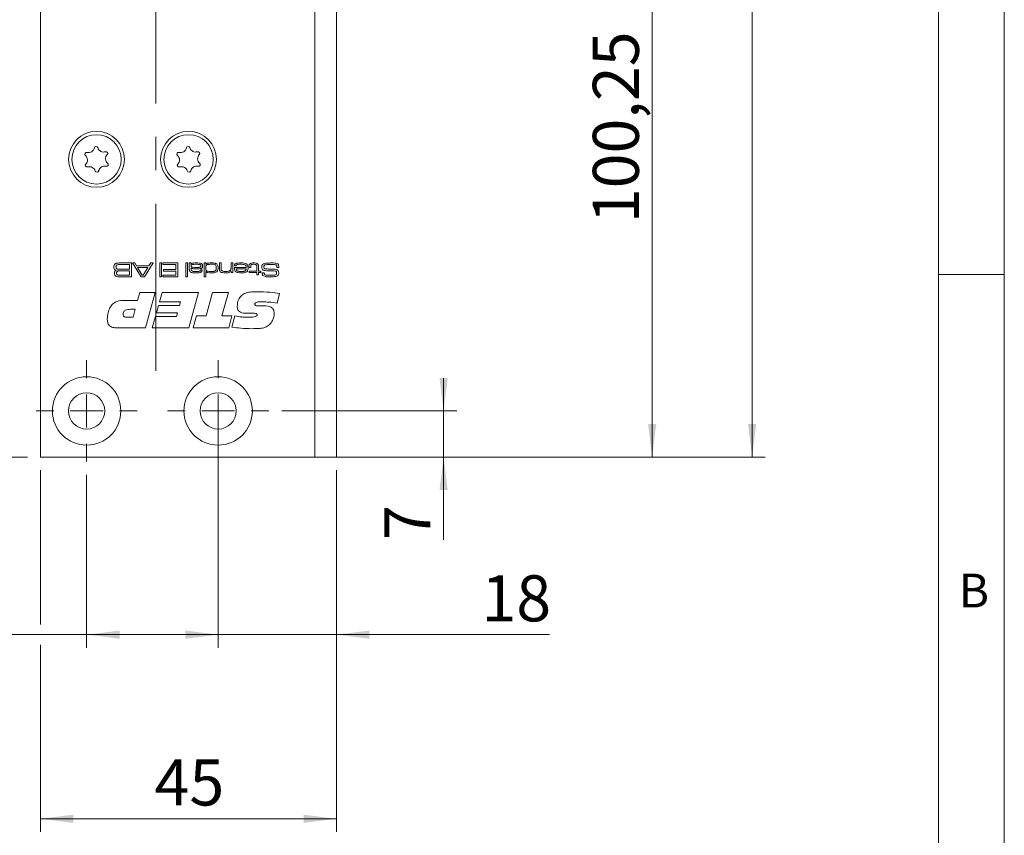
# Model space of a CAD drawing. Units: millimetres. Extents: x 0 to 210, y 0 to 297.
# Drawn here: x 135 to 210, y 62 to 124 of the extents above; entities that cross this region are included whole.
import ezdxf

# ---------------------------------------------------------------- set-up
doc = ezdxf.new("R2010")
doc.units = ezdxf.units.MM
doc.linetypes.add('CENTERX2', pattern=[20.32, 12.7, -2.54, 2.54, -2.54])
doc.styles.add('SLDTEXTSTYLE0', font='TXT', dxfattribs={"width": 0.75})
doc.dimstyles.new('SLDDIMSTYLE0', dxfattribs={"dimtxt": 3.5, "dimasz": 2.5, "dimexe": 0, "dimexo": 0.0625, "dimgap": 0.875, "dimtad": 1, "dimlfac": 2, "dimrnd": 1e-09, "dimzin": 12, "dimdsep": 46, "dimtxsty": 'SLDTEXTSTYLE0', "dimsah": 1, "dimcen": 0.09, "dimadec": 0, "dimazin": 3, "dimtfac": 1, "dimtmove": 0, "dimatfit": 0, "dimfxl": 0, "dimfrac": 2, "dimtolj": 1, "dimtzin": 12, "dimarcsym": 0})
doc.dimstyles.new('SLDDIMSTYLE1', dxfattribs={"dimtxt": 3.5, "dimasz": 2.5, "dimexe": 0, "dimexo": 0.0625, "dimgap": 0.875, "dimtad": 1, "dimlfac": 2, "dimrnd": 1e-09, "dimzin": 12, "dimdsep": 46, "dimtxsty": 'SLDTEXTSTYLE0', "dimsah": 1, "dimcen": 0.09, "dimadec": 0, "dimazin": 3, "dimtfac": 1, "dimtofl": 0, "dimtmove": 0, "dimatfit": 3, "dimfxl": 0, "dimfrac": 2, "dimtolj": 1, "dimtzin": 12, "dimarcsym": 0})

# ---------------------------------------------------------------- blocks, each defined once
blk = doc.blocks.new('_D_1')
at = {"color": 7, "linetype": 'Continuous', "lineweight": 0}
for p, q in [((136.724, 90.131), (136.724, 78.39)), ((159.224, 90.131), (159.224, 62.631)), ((136.724, 76.866), (136.724, 62.631)), ((136.724, 63.631), (159.224, 63.631))]:
    blk.add_line(p, q, dxfattribs=at)
for points in [[(136.724, 63.631), (139.224, 63.321), (139.224, 63.941)], [(159.224, 63.631), (156.724, 63.941), (156.724, 63.321)]]:
    blk.add_solid(points, dxfattribs=at)
at = {"color": 7, "linetype": 'Continuous', "lineweight": 0, "insert": (145.388, 68.143), "char_height": 3.5, "attachment_point": 1, "style": 'SLDTEXTSTYLE0'}
blk.add_mtext('45', dxfattribs=at)
blk = doc.blocks.new('_D_2')
at = {"color": 7, "linetype": 'Continuous', "lineweight": 0}
for p, q in [((158.574, 213.631), (191.827, 213.631)), ((190.827, 91.131), (190.827, 213.631)), ((158.574, 91.131), (191.827, 91.131))]:
    blk.add_line(p, q, dxfattribs=at)
for points in [[(190.827, 213.631), (190.517, 211.131), (191.137, 211.131)], [(190.827, 91.131), (191.137, 93.631), (190.517, 93.631)]]:
    blk.add_solid(points, dxfattribs=at)
at = {"color": 7, "linetype": 'Continuous', "lineweight": 0, "insert": (186.315, 148.874), "char_height": 3.5, "attachment_point": 1, "rotation": 90, "style": 'SLDTEXTSTYLE0'}
blk.add_mtext('245', dxfattribs=at)
blk = doc.blocks.new('_D_3')
at = {"color": 7, "linetype": 'Continuous', "lineweight": 0}
for p, q in [((150.224, 93.631), (150.224, 76.628)), ((159.224, 90.131), (159.224, 76.628)), ((150.224, 77.628), (147.724, 77.628)), ((159.224, 77.628), (150.224, 77.628)), ((159.224, 77.628), (175.413, 77.628))]:
    blk.add_line(p, q, dxfattribs=at)
for points in [[(150.224, 77.628), (147.724, 77.938), (147.724, 77.318)], [(159.224, 77.628), (161.724, 77.318), (161.724, 77.938)]]:
    blk.add_solid(points, dxfattribs=at)
at = {"color": 7, "linetype": 'Continuous', "lineweight": 0, "insert": (170.241, 82.14), "char_height": 3.5, "attachment_point": 1, "style": 'SLDTEXTSTYLE0'}
blk.add_mtext('18', dxfattribs=at)
blk = doc.blocks.new('_D_4')
at = {"color": 7, "linetype": 'Continuous', "lineweight": 0}
for p, q in [((160.224, 141.256), (184.224, 141.256)), ((183.224, 91.131), (183.224, 141.256)), ((158.574, 91.131), (184.224, 91.131))]:
    blk.add_line(p, q, dxfattribs=at)
for points in [[(183.224, 141.256), (182.914, 138.756), (183.534, 138.756)], [(183.224, 91.131), (183.534, 93.631), (182.914, 93.631)]]:
    blk.add_solid(points, dxfattribs=at)
at = {"color": 7, "linetype": 'Continuous', "lineweight": 0, "insert": (178.712, 108.901), "char_height": 3.5, "attachment_point": 1, "rotation": 90, "style": 'SLDTEXTSTYLE0'}
blk.add_mtext('100,25', dxfattribs=at)
blk = doc.blocks.new('_D_7')
at = {"color": 7, "linetype": 'Continuous', "lineweight": 0}
for p, q in [((139.974, 127.256), (125.224, 127.256)), ((126.224, 91.131), (126.224, 127.256)), ((135.724, 91.131), (125.224, 91.131))]:
    blk.add_line(p, q, dxfattribs=at)
for points in [[(126.224, 127.256), (125.914, 124.756), (126.534, 124.756)], [(126.224, 91.131), (126.534, 93.631), (125.914, 93.631)]]:
    blk.add_solid(points, dxfattribs=at)
at = {"color": 7, "linetype": 'Continuous', "lineweight": 0, "insert": (121.712, 103.377), "char_height": 3.5, "attachment_point": 1, "rotation": 90, "style": 'SLDTEXTSTYLE0'}
blk.add_mtext('72,25', dxfattribs=at)
blk = doc.blocks.new('_D_11')
at = {"color": 7, "linetype": 'Continuous', "lineweight": 0}
for p, q in [((167.366, 94.631), (167.366, 97.131)), ((155.074, 94.631), (168.366, 94.631)), ((167.366, 91.131), (167.366, 94.631)), ((158.574, 91.131), (168.366, 91.131)), ((167.366, 91.131), (167.366, 84.826))]:
    blk.add_line(p, q, dxfattribs=at)
for points in [[(167.366, 94.631), (167.676, 97.131), (167.056, 97.131)], [(167.366, 91.131), (167.056, 88.631), (167.676, 88.631)]]:
    blk.add_solid(points, dxfattribs=at)
at = {"color": 7, "linetype": 'Continuous', "lineweight": 0, "insert": (162.855, 84.826), "char_height": 3.5, "attachment_point": 1, "rotation": 90, "style": 'SLDTEXTSTYLE0'}
blk.add_mtext('7', dxfattribs=at)
blk = doc.blocks.new('_D_12')
at = {"color": 7, "linetype": 'Continuous', "lineweight": 0}
for p, q in [((140.224, 89.781), (140.224, 76.628)), ((150.224, 89.781), (150.224, 76.628)), ((140.224, 77.628), (126.987, 77.628)), ((150.224, 77.628), (140.224, 77.628))]:
    blk.add_line(p, q, dxfattribs=at)
for points in [[(140.224, 77.628), (142.724, 77.318), (142.724, 77.938)], [(150.224, 77.628), (147.724, 77.938), (147.724, 77.318)]]:
    blk.add_solid(points, dxfattribs=at)
at = {"color": 7, "linetype": 'Continuous', "lineweight": 0, "insert": (126.987, 82.14), "char_height": 3.5, "attachment_point": 1, "style": 'SLDTEXTSTYLE0'}
blk.add_mtext('20', dxfattribs=at)
blk = doc.blocks.new('SW_CENTERMARKSYMBOL_0')
at = {"color": 0, "linetype": 'Continuous', "lineweight": 0}
for p, q in [((0, 2.5), (0, 3.85)), ((0, 0), (0, 1.25)), ((-2.5, 0), (-3.85, 0)), ((0, 0), (-1.25, 0)), ((0, 0), (0, -1.25)), ((0, 0), (1.25, 0)), ((2.5, 0), (3.85, 0)), ((0, -2.5), (0, -3.85))]:
    blk.add_line(p, q, dxfattribs=at)
blk = doc.blocks.new('SW_CENTERMARKSYMBOL_1')
at = {"color": 0, "linetype": 'Continuous', "lineweight": 0}
for p, q in [((0, 2.5), (0, 3.85)), ((0, 0), (0, 1.25)), ((-2.5, 0), (-3.85, 0)), ((0, 0), (-1.25, 0)), ((0, 0), (0, -1.25)), ((0, 0), (1.25, 0)), ((2.5, 0), (3.85, 0)), ((0, -2.5), (0, -3.85))]:
    blk.add_line(p, q, dxfattribs=at)

msp = doc.modelspace()

# ---------------------------------------------------------------- linework, layer by layer
at = {"color": 7, "linetype": 'Continuous', "lineweight": 0}
for p, q in [((210, 297), (210, 0)), ((205, 5), (205, 292)), ((210, 105), (205, 105))]:
    msp.add_line(p, q, dxfattribs=at)
at = {"color": 7, "linetype": 'CENTERX2', "lineweight": 0}
msp.add_line((145.4739, 97.6808), (145.4739, 219.649), dxfattribs=at)
at = {"color": 7, "linetype": 'Continuous', "lineweight": 15}
for p, q in [((136.7239, 91.1308), (136.7239, 213.6308)), ((157.5739, 141.2558), (157.5739, 91.1308)), ((159.2239, 141.2558), (159.2239, 91.1308)), ((142.863, 105.8808), (143.6319, 105.8808)), ((143.4849, 105.7632), (142.863, 105.7632)), ((143.4849, 105.3957), (143.4849, 105.7632)), ((143.6319, 105.8808), (143.6319, 104.8224)), ((144.3657, 104.8224), (143.7027, 105.8808)), ((143.7027, 105.8808), (143.8763, 105.8808)), ((143.8763, 105.8808), (144.0152, 105.6603)), ((144.0152, 105.6603), (144.9638, 105.6603)), ((145.2807, 105.8808), (144.6158, 104.8224)), ((144.9638, 105.6603), (145.1037, 105.8808)), ((145.1037, 105.8808), (145.2807, 105.8808)), ((145.778, 105.8808), (145.9103, 105.8808)), ((145.778, 104.8224), (145.778, 105.8808)), ((145.9103, 105.8808), (145.9103, 104.8224)), ((146.0132, 105.7632), (146.0132, 105.8808)), ((146.0132, 105.8808), (147.1597, 105.8808)), ((147.0127, 105.7632), (146.0132, 105.7632)), ((147.0127, 105.381), (147.0127, 105.7632)), ((147.1597, 105.8808), (147.1597, 104.8224)), ((147.7624, 105.8808), (147.8946, 105.8808)), ((147.7624, 104.8224), (147.7624, 105.8808)), ((147.8946, 105.8808), (147.8946, 104.8224)), ((148.0269, 105.8808), (148.1592, 105.8808)), ((148.0269, 105.4933), (148.0269, 105.8808)), ((148.1592, 105.8808), (148.1565, 105.7946)), ((148.1565, 105.7946), (148.1636, 105.7946)), ((149.1588, 105.8808), (149.2764, 105.8808)), ((149.1588, 104.8224), (149.1588, 105.8808)), ((149.2764, 105.8808), (149.2764, 105.7861)), ((149.2764, 105.7861), (149.297, 105.7861)), ((150.32, 105.8808), (150.4523, 105.8808)), ((150.32, 105.4657), (150.32, 105.8808)), ((150.4523, 105.8808), (150.4523, 105.5151)), ((151.2019, 105.8808), (151.3342, 105.8808)), ((151.2019, 105.5409), (151.2019, 105.8808)), ((151.3342, 105.8808), (151.3342, 105.1458)), ((151.5922, 105.6603), (151.4573, 105.6603)), ((152.569, 105.5427), (152.569, 105.59)), ((152.7012, 105.59), (152.7012, 105.5427)), ((153.2892, 105.5978), (153.2892, 105.2487)), ((142.863, 105.3957), (143.4849, 105.3957)), ((143.4849, 105.2781), (142.863, 105.2781)), ((142.863, 104.94), (143.4849, 104.94)), ((143.6319, 104.8224), (142.863, 104.8224)), ((143.4849, 104.94), (143.4849, 105.2781)), ((144.0901, 105.5427), (144.4551, 104.94)), ((144.8882, 105.5427), (144.0901, 105.5427)), ((144.6158, 104.8224), (144.3657, 104.8224)), ((144.4551, 104.94), (144.5178, 104.94)), ((144.5178, 104.94), (144.8882, 105.5427)), ((145.9103, 104.8224), (145.778, 104.8224)), ((146.0132, 104.94), (147.0127, 104.94)), ((146.0132, 104.8224), (146.0132, 104.94)), ((147.1597, 104.8224), (146.0132, 104.8224)), ((146.0573, 105.381), (147.0127, 105.381)), ((146.0573, 105.2634), (146.0573, 105.381)), ((147.0127, 105.2634), (146.0573, 105.2634)), ((147.0127, 104.94), (147.0127, 105.2634)), ((147.8946, 104.8224), (147.7624, 104.8224)), ((148.1592, 105.5213), (148.1592, 105.4423)), ((148.1705, 105.5213), (148.1592, 105.5213)), ((148.8627, 105.3663), (148.9968, 105.3663)), ((149.2911, 104.8224), (149.1588, 104.8224)), ((149.2911, 105.2335), (149.2911, 104.8224)), ((149.2996, 105.2335), (149.2911, 105.2335)), ((151.2019, 105.2565), (151.1925, 105.2565)), ((151.2019, 105.1458), (151.2019, 105.2565)), ((151.3342, 105.1458), (151.2019, 105.1458)), ((151.4555, 105.5427), (152.3636, 105.5427)), ((152.3593, 105.4398), (151.5981, 105.4398)), ((152.7012, 105.5427), (152.569, 105.5427)), ((152.5837, 105.2487), (153.1569, 105.2487)), ((152.5837, 105.1458), (152.5837, 105.2487)), ((153.1569, 105.1458), (152.5837, 105.1458)), ((153.1569, 105.2487), (153.1569, 105.5585)), ((153.1569, 104.9694), (153.1569, 105.1458)), ((153.2892, 104.9694), (153.1569, 104.9694)), ((153.2892, 105.2487), (153.4803, 105.2487)), ((153.4803, 105.1458), (153.2892, 105.1458)), ((153.2892, 105.1458), (153.2892, 104.9694)), ((153.4803, 105.2487), (153.4803, 105.1458)), ((153.5754, 105.1311), (153.7318, 105.1311)), ((153.7318, 105.1311), (153.7318, 105.1153)), ((154.8365, 105.5427), (154.6845, 105.5427)), ((144.1006, 103.0277), (144.2655, 103.6308)), ((144.2655, 103.6308), (145.4434, 103.6308)), ((145.4434, 103.6308), (144.7089, 100.9505)), ((145.7565, 102.9272), (145.9559, 103.6308)), ((145.9559, 103.6308), (148.7268, 103.6308)), ((148.7268, 103.6308), (147.9928, 100.9505)), ((149.3005, 101.8551), (149.8015, 103.6308)), ((149.8015, 103.6308), (151.006, 103.6308)), ((151.006, 103.6308), (150.5035, 101.8551)), ((154.8914, 103.5512), (154.704, 102.8309)), ((143.118, 103.0277), (144.1006, 103.0277)), ((145.524, 102.0896), (145.6853, 102.6592)), ((145.6853, 102.6592), (147.284, 102.6592)), ((147.3589, 102.9272), (145.7565, 102.9272)), ((147.284, 102.6592), (147.3589, 102.9272)), ((153.4801, 102.6293), (153.5335, 102.6293)), ((143.9174, 102.3576), (143.5489, 102.3576)), ((143.7489, 101.7546), (143.9174, 102.3576)), ((145.2089, 100.9505), (145.4486, 101.8216)), ((145.4486, 101.8216), (147.0511, 101.8216)), ((147.1264, 102.0896), (145.524, 102.0896)), ((147.0511, 101.8216), (147.1264, 102.0896)), ((148.3247, 100.9505), (148.5697, 101.8551)), ((148.5697, 101.8551), (149.3005, 101.8551)), ((150.5035, 101.8551), (151.273, 101.8551)), ((151.273, 101.8551), (151.0244, 100.9505)), ((151.273, 101.0002), (151.5039, 101.8556)), ((152.8786, 102.0561), (152.4299, 102.0561)), ((143.2908, 101.7546), (143.7489, 101.7546)), ((144.7089, 100.9505), (142.527, 100.9505)), ((147.9928, 100.9505), (145.2089, 100.9505)), ((151.0244, 100.9505), (148.3247, 100.9505)), ((157.5739, 91.1308), (136.7239, 91.1308)), ((157.5739, 91.1308), (159.2239, 91.1308))]:
    msp.add_line(p, q, dxfattribs=at)
for centre, radius in [((140.9739, 113.7558), 2.125), ((140.9739, 113.7558), 1.875), ((147.9739, 113.7558), 2.125), ((147.9739, 113.7558), 1.875), ((140.2239, 94.6308), 2.6), ((150.2239, 94.6308), 2.6), ((140.2239, 94.6308), 1.375), ((150.2239, 94.6308), 1.375)]:
    msp.add_circle(centre, radius, dxfattribs=at)
for centre, radius, start, end in [((140.365, 114.7198), 0.453, 255.340799, 349.212172), ((140.9399, 114.6103), 0.1323, 15.340799, 169.212172), ((141.5043, 114.7651), 0.453, 195.340799, 289.212172), ((147.365, 114.7198), 0.453, 255.340799, 349.212172), ((147.9399, 114.6103), 0.1323, 15.340799, 169.212172), ((148.5043, 114.7651), 0.453, 195.340799, 289.212172), ((140.2169, 114.1536), 0.1323, 75.340799, 229.212172), ((139.8345, 113.7105), 0.453, 315.340799, 49.212172), ((141.6969, 114.2124), 0.1323, 315.340799, 109.212172), ((142.1133, 113.8011), 0.453, 135.340799, 229.212172), ((147.2169, 114.1536), 0.1323, 75.340799, 229.212172), ((146.8345, 113.7105), 0.453, 315.340799, 49.212172), ((148.6969, 114.2124), 0.1323, 315.340799, 109.212172), ((149.1133, 113.8011), 0.453, 135.340799, 229.212172), ((140.2508, 113.2991), 0.1323, 135.340799, 289.212172), ((140.4434, 112.7464), 0.453, 15.340799, 109.212172), ((141.5828, 112.7917), 0.453, 75.340799, 169.212172), ((141.7309, 113.3579), 0.1323, 255.340799, 49.212172), ((147.2508, 113.2991), 0.1323, 135.340799, 289.212172), ((147.4434, 112.7464), 0.453, 15.340799, 109.212172), ((148.5828, 112.7917), 0.453, 75.340799, 169.212172), ((148.7309, 113.3579), 0.1323, 255.340799, 49.212172), ((141.0079, 112.9012), 0.1323, 195.340799, 349.212172), ((148.0079, 112.9012), 0.1323, 195.340799, 349.212172)]:
    msp.add_arc(centre, radius, start, end, dxfattribs=at)
for points, knots in [([(142.2943, 105.5792), (142.2947, 105.6239), (142.2953, 105.7035), (142.3389, 105.7694), (142.3579, 105.7983)], [0, 0, 0, 0, 0.5622243, 1, 1, 1, 1]), ([(142.479, 105.3229), (142.446, 105.3297), (142.3804, 105.3432), (142.2969, 105.4388), (142.2953, 105.5258), (142.2943, 105.5792)], [0, 0, 0, 0, 0.2810548, 0.5588454, 1, 1, 1, 1]), ([(142.3579, 105.7983), (142.3839, 105.8166), (142.4269, 105.8467), (142.4986, 105.8608), (142.5591, 105.8692), (142.5998, 105.8723), (142.6202, 105.8739)], [0, 0, 0, 0, 0.3385721, 0.5589427, 0.7794617, 1, 1, 1, 1]), ([(142.5005, 105.7184), (142.491, 105.7078), (142.4719, 105.6866), (142.4582, 105.6367), (142.4568, 105.6005), (142.456, 105.5783)], [0, 0, 0, 0, 0.278841, 0.5591298, 1, 1, 1, 1]), ([(142.456, 105.5783), (142.4573, 105.5484), (142.4591, 105.5068), (142.4793, 105.4562), (142.4968, 105.4403), (142.5056, 105.4324)], [0, 0, 0, 0, 0.5600958, 0.7804116, 1, 1, 1, 1]), ([(142.863, 105.7632), (142.7934, 105.7658), (142.6699, 105.7705), (142.552, 105.7342), (142.5005, 105.7184)], [0, 0, 0, 0, 0.5630638, 1, 1, 1, 1]), ([(142.6202, 105.8739), (142.6655, 105.8762), (142.7464, 105.8803), (142.8273, 105.8806), (142.863, 105.8808)], [0, 0, 0, 0, 0.5599862, 1, 1, 1, 1]), ([(148.507, 105.7779), (148.4398, 105.7769), (148.3392, 105.7754), (148.2257, 105.7607), (148.1843, 105.7305), (148.1635, 105.7028), (148.1609, 105.677), (148.1592, 105.6598)], [0, 0, 0, 0, 0.501302, 0.7505775, 0.8131407, 0.8756246, 1, 1, 1, 1]), ([(148.1592, 105.6598), (148.1598, 105.6508), (148.1609, 105.6328), (148.1722, 105.6077), (148.191, 105.588), (148.2376, 105.5603), (148.3563, 105.5455), (148.4632, 105.5438), (148.5345, 105.5427)], [0, 0, 0, 0, 0.0624773, 0.1249483, 0.1873642, 0.2498605, 0.4993162, 1, 1, 1, 1]), ([(148.1636, 105.7946), (148.1921, 105.8192), (148.2493, 105.8684), (148.3854, 105.8782), (148.4795, 105.8798), (148.537, 105.8808)], [0, 0, 0, 0, 0.2783763, 0.558535, 1, 1, 1, 1]), ([(148.8469, 105.7577), (148.8087, 105.7639), (148.7459, 105.7742), (148.6571, 105.7759), (148.5821, 105.7779), (148.532, 105.7779), (148.507, 105.7779)], [0, 0, 0, 0, 0.3393653, 0.5595694, 0.7797843, 1, 1, 1, 1]), ([(148.5345, 105.5427), (148.5713, 105.5427), (148.6319, 105.5428), (148.7161, 105.5452), (148.7878, 105.5471), (148.8338, 105.5596), (148.8567, 105.5659)], [0, 0, 0, 0, 0.340314, 0.5605154, 0.7806823, 1, 1, 1, 1]), ([(148.537, 105.8808), (148.6186, 105.8838), (148.7635, 105.8891), (148.903, 105.8504), (148.964, 105.8335)], [0, 0, 0, 0, 0.5626615, 1, 1, 1, 1]), ([(148.9089, 105.6628), (148.9082, 105.6741), (148.9067, 105.6967), (148.8888, 105.7347), (148.8628, 105.749), (148.8469, 105.7577)], [0, 0, 0, 0, 0.2813015, 0.56190677, 1, 1, 1, 1]), ([(148.8567, 105.5659), (148.866, 105.5717), (148.8846, 105.5832), (148.9054, 105.6176), (148.9076, 105.6457), (148.9089, 105.6628)], [0, 0, 0, 0, 0.28026409, 0.56035473, 1, 1, 1, 1]), ([(149.0412, 105.661), (149.0404, 105.6382), (149.0388, 105.5928), (149.0203, 105.5304), (148.9788, 105.4864), (148.9458, 105.4722), (148.9293, 105.4651)], [0, 0, 0, 0, 0.28063374, 0.56012923, 0.7797872, 1, 1, 1, 1]), ([(148.964, 105.8335), (148.9791, 105.8224), (149.0094, 105.8003), (149.0394, 105.7384), (149.0405, 105.6904), (149.0412, 105.661)], [0, 0, 0, 0, 0.2802286, 0.5593867, 1, 1, 1, 1]), ([(149.3648, 105.7379), (149.3459, 105.7232), (149.3082, 105.6938), (149.2794, 105.6114), (149.2775, 105.551), (149.2764, 105.514)], [0, 0, 0, 0, 0.2791468, 0.5589668, 1, 1, 1, 1]), ([(149.297, 105.7861), (149.3264, 105.8128), (149.3853, 105.8662), (149.5288, 105.878), (149.6278, 105.8797), (149.6884, 105.8808)], [0, 0, 0, 0, 0.27798296, 0.55828564, 1, 1, 1, 1]), ([(149.7077, 105.7779), (149.6682, 105.7777), (149.6032, 105.7773), (149.513, 105.7728), (149.4361, 105.7663), (149.3885, 105.7474), (149.3648, 105.7379)], [0, 0, 0, 0, 0.3403133, 0.5605168, 0.7806129, 1, 1, 1, 1]), ([(149.6884, 105.8808), (149.7326, 105.8804), (149.8054, 105.8799), (149.9065, 105.8741), (149.9922, 105.8637), (150.0454, 105.8421), (150.0719, 105.8314)], [0, 0, 0, 0, 0.3402183, 0.5603358, 0.7803262, 1, 1, 1, 1]), ([(150.0848, 105.5087), (150.083, 105.5547), (150.0802, 105.6236), (150.0424, 105.7112), (149.9197, 105.7847), (149.802, 105.7809), (149.7077, 105.7779)], [0, 0, 0, 0, 0.2504247, 0.375425, 0.4997483, 1, 1, 1, 1]), ([(150.0719, 105.8314), (150.1017, 105.812), (150.1613, 105.7734), (150.2124, 105.6536), (150.2153, 105.5637), (150.2171, 105.5087)], [0, 0, 0, 0, 0.2794682, 0.5589485, 1, 1, 1, 1]), ([(151.4573, 105.6603), (151.4595, 105.6837), (151.4637, 105.7305), (151.4995, 105.7937), (151.5579, 105.8353), (151.6925, 105.878), (151.8104, 105.8795), (151.9047, 105.8808)], [0, 0, 0, 0, 0.1249924, 0.2496318, 0.3743695, 0.4995668, 1, 1, 1, 1]), ([(151.6222, 105.7303), (151.6134, 105.7186), (151.5975, 105.6977), (151.5938, 105.6717), (151.5922, 105.6603)], [0, 0, 0, 0, 0.5580088, 1, 1, 1, 1]), ([(151.9213, 105.7779), (151.8641, 105.7771), (151.7845, 105.7761), (151.6812, 105.7645), (151.6418, 105.7417), (151.6222, 105.7303)], [0, 0, 0, 0, 0.5608404, 0.7810016, 1, 1, 1, 1]), ([(151.9047, 105.8808), (151.9944, 105.8831), (152.1541, 105.8872), (152.306, 105.8393), (152.3726, 105.8183)], [0, 0, 0, 0, 0.5619673, 1, 1, 1, 1]), ([(152.3035, 105.7207), (152.2707, 105.7373), (152.205, 105.7708), (152.0723, 105.775), (151.9786, 105.7768), (151.9213, 105.7779)], [0, 0, 0, 0, 0.2779598, 0.5586707, 1, 1, 1, 1]), ([(152.3636, 105.5427), (152.3617, 105.5795), (152.3584, 105.6449), (152.3202, 105.6976), (152.3035, 105.7207)], [0, 0, 0, 0, 0.5621536, 1, 1, 1, 1]), ([(152.3726, 105.8183), (152.3975, 105.797), (152.4473, 105.7542), (152.489, 105.6421), (152.493, 105.5588), (152.4955, 105.5078)], [0, 0, 0, 0, 0.27921, 0.5593837, 1, 1, 1, 1]), ([(152.569, 105.59), (152.5678, 105.6301), (152.5658, 105.7015), (152.5982, 105.7647), (152.6124, 105.7923)], [0, 0, 0, 0, 0.56209, 1, 1, 1, 1]), ([(152.6124, 105.7923), (152.6357, 105.8134), (152.6826, 105.8556), (152.7948, 105.8774), (152.8744, 105.8795), (152.9231, 105.8808)], [0, 0, 0, 0, 0.27839065, 0.55869329, 1, 1, 1, 1]), ([(152.7254, 105.7287), (152.716, 105.7038), (152.6991, 105.6589), (152.7006, 105.6112), (152.7012, 105.59)], [0, 0, 0, 0, 0.5565545, 1, 1, 1, 1]), ([(152.9132, 105.7779), (152.8758, 105.7778), (152.8237, 105.7776), (152.7575, 105.7598), (152.736, 105.7391), (152.7254, 105.7287)], [0, 0, 0, 0, 0.5609033, 0.7807863, 1, 1, 1, 1]), ([(153.1259, 105.7294), (153.1089, 105.7418), (153.0748, 105.7666), (152.9992, 105.7759), (152.9458, 105.7771), (152.9132, 105.7779)], [0, 0, 0, 0, 0.2782223, 0.5587233, 1, 1, 1, 1]), ([(152.9231, 105.8808), (152.9864, 105.8794), (153.0745, 105.8775), (153.1862, 105.8485), (153.2243, 105.8156), (153.2433, 105.7992)], [0, 0, 0, 0, 0.56069569, 0.78080257, 1, 1, 1, 1]), ([(153.1569, 105.5585), (153.1565, 105.5788), (153.1559, 105.6121), (153.154, 105.6579), (153.1507, 105.6982), (153.1342, 105.719), (153.1259, 105.7294)], [0, 0, 0, 0, 0.3406394, 0.5610483, 0.7805731, 1, 1, 1, 1]), ([(153.2433, 105.7992), (153.2544, 105.7828), (153.2768, 105.7499), (153.2883, 105.6792), (153.2889, 105.6287), (153.2892, 105.5978)], [0, 0, 0, 0, 0.2793802, 0.5592559, 1, 1, 1, 1]), ([(153.5391, 105.57), (153.5401, 105.6057), (153.5419, 105.6695), (153.5703, 105.7263), (153.5827, 105.7512)], [0, 0, 0, 0, 0.5605506, 1, 1, 1, 1]), ([(153.5919, 105.3849), (153.5738, 105.4171), (153.5412, 105.4749), (153.5397, 105.5409), (153.5391, 105.57)], [0, 0, 0, 0, 0.5580919, 1, 1, 1, 1]), ([(153.5827, 105.7512), (153.6388, 105.7908), (153.7523, 105.8708), (154.0036, 105.8736), (154.1786, 105.878), (154.2855, 105.8808)], [0, 0, 0, 0, 0.2753234, 0.5569967, 1, 1, 1, 1]), ([(153.8131, 105.74), (153.7939, 105.7345), (153.7555, 105.7235), (153.7068, 105.6665), (153.7031, 105.6149), (153.7008, 105.5833)], [0, 0, 0, 0, 0.2806949, 0.5601858, 1, 1, 1, 1]), ([(153.7008, 105.5833), (153.7014, 105.5479), (153.7023, 105.4986), (153.7419, 105.448), (153.7673, 105.438), (153.78, 105.4329)], [0, 0, 0, 0, 0.55925994, 0.77932062, 1, 1, 1, 1]), ([(154.1888, 105.7632), (154.1184, 105.7632), (153.9926, 105.7633), (153.8679, 105.7471), (153.8131, 105.74)], [0, 0, 0, 0, 0.56016201, 1, 1, 1, 1]), ([(154.6151, 105.737), (154.5673, 105.7449), (154.4885, 105.758), (154.3772, 105.761), (154.283, 105.7629), (154.2202, 105.7631), (154.1888, 105.7632)], [0, 0, 0, 0, 0.33936052, 0.55956871, 0.77978447, 1, 1, 1, 1]), ([(154.2855, 105.8808), (154.3679, 105.883), (154.5147, 105.887), (154.656, 105.8483), (154.718, 105.8314)], [0, 0, 0, 0, 0.5615116, 1, 1, 1, 1]), ([(154.6836, 105.5666), (154.6845, 105.6039), (154.6859, 105.6558), (154.6555, 105.7182), (154.6286, 105.7307), (154.6151, 105.737)], [0, 0, 0, 0, 0.5618186, 0.7799298, 1, 1, 1, 1]), ([(154.6845, 105.5427), (154.6845, 105.5472), (154.6846, 105.5551), (154.6839, 105.5631), (154.6836, 105.5666)], [0, 0, 0, 0, 0.5600736, 1, 1, 1, 1]), ([(154.718, 105.8314), (154.7411, 105.8175), (154.7871, 105.7898), (154.8309, 105.7009), (154.832, 105.6324), (154.8326, 105.5905)], [0, 0, 0, 0, 0.2801751, 0.5590014, 1, 1, 1, 1]), ([(154.8326, 105.5905), (154.8333, 105.5815), (154.8345, 105.5656), (154.8359, 105.5497), (154.8365, 105.5427)], [0, 0, 0, 0, 0.5599606, 1, 1, 1, 1]), ([(142.3384, 105.0932), (142.3392, 105.1206), (142.3408, 105.1752), (142.3639, 105.2511), (142.4186, 105.2995), (142.4588, 105.3151), (142.479, 105.3229)], [0, 0, 0, 0, 0.28092, 0.5600663, 0.7795175, 1, 1, 1, 1]), ([(142.3708, 104.9462), (142.3596, 104.9726), (142.3397, 105.0197), (142.3388, 105.0707), (142.3384, 105.0932)], [0, 0, 0, 0, 0.5589248, 1, 1, 1, 1]), ([(142.5991, 104.8293), (142.5478, 104.8358), (142.4566, 104.8472), (142.3969, 104.916), (142.3708, 104.9462)], [0, 0, 0, 0, 0.5611942, 1, 1, 1, 1]), ([(142.5651, 105.2512), (142.5525, 105.2422), (142.5273, 105.2242), (142.5037, 105.1726), (142.5015, 105.1332), (142.5001, 105.1091)], [0, 0, 0, 0, 0.2793865, 0.5595158, 1, 1, 1, 1]), ([(142.5001, 105.1091), (142.5013, 105.0816), (142.5029, 105.0432), (142.5214, 104.9968), (142.5371, 104.9818), (142.5449, 104.9742)], [0, 0, 0, 0, 0.56010412, 0.78038778, 1, 1, 1, 1]), ([(142.5056, 105.4324), (142.5372, 105.4202), (142.6007, 105.3956), (142.723, 105.4003), (142.8099, 105.3974), (142.863, 105.3957)], [0, 0, 0, 0, 0.2773489, 0.5583717, 1, 1, 1, 1]), ([(142.5449, 104.9742), (142.573, 104.9634), (142.6295, 104.9417), (142.7383, 104.9446), (142.8157, 104.9418), (142.863, 104.94)], [0, 0, 0, 0, 0.2773245, 0.5583589, 1, 1, 1, 1]), ([(142.863, 105.2781), (142.8288, 105.2781), (142.7726, 105.278), (142.6945, 105.2758), (142.6278, 105.2732), (142.586, 105.2585), (142.5651, 105.2512)], [0, 0, 0, 0, 0.3403512, 0.5605861, 0.7807015, 1, 1, 1, 1]), ([(142.863, 104.8224), (142.8137, 104.823), (142.7257, 104.8241), (142.6378, 104.8277), (142.5991, 104.8293)], [0, 0, 0, 0, 0.5600113, 1, 1, 1, 1]), ([(148.0958, 105.2143), (148.0774, 105.2355), (148.0404, 105.2781), (148.0285, 105.3795), (148.0275, 105.4501), (148.0269, 105.4933)], [0, 0, 0, 0, 0.2788151, 0.5587968, 1, 1, 1, 1]), ([(148.5387, 105.1311), (148.4531, 105.1317), (148.334, 105.1325), (148.1797, 105.1561), (148.1238, 105.1949), (148.0958, 105.2143)], [0, 0, 0, 0, 0.5608652, 0.7809175, 1, 1, 1, 1]), ([(148.1592, 105.4423), (148.1597, 105.4137), (148.1604, 105.3628), (148.1866, 105.3194), (148.198, 105.3004)], [0, 0, 0, 0, 0.56160429, 1, 1, 1, 1]), ([(148.6218, 105.4398), (148.5346, 105.4409), (148.4132, 105.4424), (148.2509, 105.4525), (148.1972, 105.4985), (148.1705, 105.5213)], [0, 0, 0, 0, 0.5617958, 0.7820171, 1, 1, 1, 1]), ([(148.198, 105.3004), (148.225, 105.2817), (148.2793, 105.2442), (148.3981, 105.2367), (148.4813, 105.235), (148.5322, 105.234)], [0, 0, 0, 0, 0.2774837, 0.5582694, 1, 1, 1, 1]), ([(148.5322, 105.234), (148.5974, 105.2354), (148.6949, 105.2375), (148.8171, 105.2507), (148.8615, 105.3058), (148.8637, 105.3392), (148.8648, 105.356)], [0, 0, 0, 0, 0.5022379, 0.7511522, 0.8750613, 1, 1, 1, 1]), ([(148.9971, 105.3339), (148.9955, 105.3102), (148.9924, 105.263), (148.9527, 105.2005), (148.8895, 105.1657), (148.7515, 105.1338), (148.6332, 105.1323), (148.5387, 105.1311)], [0, 0, 0, 0, 0.124907, 0.2492217, 0.3738736, 0.4991349, 1, 1, 1, 1]), ([(148.9293, 105.4651), (148.8723, 105.4556), (148.7705, 105.4388), (148.6673, 105.4395), (148.6218, 105.4398)], [0, 0, 0, 0, 0.5592491, 1, 1, 1, 1]), ([(148.8648, 105.356), (148.864, 105.3578), (148.8627, 105.3612), (148.8627, 105.3647), (148.8627, 105.3663)], [0, 0, 0, 0, 0.5583946, 1, 1, 1, 1]), ([(148.9968, 105.3663), (148.9969, 105.3603), (148.9971, 105.3495), (148.9971, 105.3387), (148.9971, 105.3339)], [0, 0, 0, 0, 0.5600003, 1, 1, 1, 1]), ([(149.2764, 105.514), (149.2769, 105.4609), (149.2776, 105.3871), (149.3218, 105.3007), (149.3574, 105.2787), (149.3751, 105.2678)], [0, 0, 0, 0, 0.5602873, 0.7801375, 1, 1, 1, 1]), ([(149.6558, 105.1311), (149.5837, 105.1308), (149.4835, 105.1304), (149.3566, 105.1689), (149.3185, 105.212), (149.2996, 105.2335)], [0, 0, 0, 0, 0.5609253, 0.7806357, 1, 1, 1, 1]), ([(149.3751, 105.2678), (149.4284, 105.2555), (149.5238, 105.2336), (149.6216, 105.2339), (149.6647, 105.234)], [0, 0, 0, 0, 0.5588952, 1, 1, 1, 1]), ([(150.1682, 105.2714), (150.1327, 105.2319), (150.0614, 105.1524), (149.868, 105.1352), (149.7364, 105.1327), (149.6558, 105.1311)], [0, 0, 0, 0, 0.2773211, 0.5576897, 1, 1, 1, 1]), ([(149.6647, 105.234), (149.7029, 105.2342), (149.7659, 105.2345), (149.8531, 105.2394), (149.9275, 105.2462), (149.9734, 105.2647), (149.9964, 105.274)], [0, 0, 0, 0, 0.3403106, 0.5605052, 0.7805891, 1, 1, 1, 1]), ([(149.9964, 105.274), (150.016, 105.2893), (150.0554, 105.3202), (150.0819, 105.4074), (150.0837, 105.4703), (150.0848, 105.5087)], [0, 0, 0, 0, 0.2786512, 0.5586647, 1, 1, 1, 1]), ([(150.2171, 105.5087), (150.2166, 105.4624), (150.2156, 105.3799), (150.1827, 105.3045), (150.1682, 105.2714)], [0, 0, 0, 0, 0.5608864, 1, 1, 1, 1]), ([(150.388, 105.2131), (150.3721, 105.2328), (150.3404, 105.2724), (150.3219, 105.3622), (150.3207, 105.4264), (150.32, 105.4657)], [0, 0, 0, 0, 0.2791489, 0.5591769, 1, 1, 1, 1]), ([(150.7807, 105.1311), (150.7043, 105.1318), (150.598, 105.1328), (150.4613, 105.1592), (150.4124, 105.1952), (150.388, 105.2131)], [0, 0, 0, 0, 0.5607428, 0.7807812, 1, 1, 1, 1]), ([(150.4523, 105.5151), (150.4525, 105.4893), (150.4529, 105.4469), (150.4574, 105.3883), (150.4674, 105.3383), (150.4875, 105.3113), (150.4975, 105.2979)], [0, 0, 0, 0, 0.3405031, 0.5608007, 0.7805548, 1, 1, 1, 1]), ([(150.4975, 105.2979), (150.5219, 105.2813), (150.571, 105.2481), (150.6771, 105.2367), (150.7521, 105.235), (150.7979, 105.234)], [0, 0, 0, 0, 0.2780458, 0.55863686, 1, 1, 1, 1]), ([(151.1925, 105.2565), (151.1649, 105.2235), (151.1094, 105.1571), (150.9534, 105.1345), (150.8463, 105.1324), (150.7807, 105.1311)], [0, 0, 0, 0, 0.27724236, 0.55764037, 1, 1, 1, 1]), ([(150.7979, 105.234), (150.8681, 105.2353), (150.9657, 105.2372), (151.0896, 105.2678), (151.1331, 105.3024), (151.1549, 105.3197)], [0, 0, 0, 0, 0.5605695, 0.7806919, 1, 1, 1, 1]), ([(151.1549, 105.3197), (151.1697, 105.3417), (151.1942, 105.3782), (151.1991, 105.4392), (151.2019, 105.4898), (151.2019, 105.5238), (151.2019, 105.5409)], [0, 0, 0, 0, 0.3380635, 0.5585701, 0.7792776, 1, 1, 1, 1]), ([(151.5375, 105.2308), (151.5185, 105.2555), (151.4805, 105.3049), (151.4588, 105.4153), (151.4567, 105.4944), (151.4555, 105.5427)], [0, 0, 0, 0, 0.2793362, 0.5591977, 1, 1, 1, 1]), ([(151.9883, 105.1311), (151.9001, 105.1315), (151.7773, 105.1321), (151.6193, 105.1643), (151.5647, 105.2087), (151.5375, 105.2308)], [0, 0, 0, 0, 0.56083663, 0.78078119, 1, 1, 1, 1]), ([(151.5981, 105.4398), (151.5997, 105.4064), (151.6026, 105.3469), (151.6437, 105.3046), (151.6617, 105.2861)], [0, 0, 0, 0, 0.5616867, 1, 1, 1, 1]), ([(151.6617, 105.2861), (151.6972, 105.2703), (151.7558, 105.2442), (151.8449, 105.2383), (151.9198, 105.2343), (151.9699, 105.2341), (151.995, 105.234)], [0, 0, 0, 0, 0.338323, 0.5588282, 0.7794026, 1, 1, 1, 1]), ([(152.4433, 105.2636), (152.4116, 105.2289), (152.3478, 105.1591), (152.1778, 105.1346), (152.0603, 105.1324), (151.9883, 105.1311)], [0, 0, 0, 0, 0.2776397, 0.5579265, 1, 1, 1, 1]), ([(151.995, 105.234), (152.0292, 105.2343), (152.0856, 105.2349), (152.1636, 105.2409), (152.2301, 105.2506), (152.2692, 105.2717), (152.2888, 105.2822)], [0, 0, 0, 0, 0.34037591, 0.56058113, 0.78060997, 1, 1, 1, 1]), ([(152.2888, 105.2822), (152.3011, 105.2935), (152.3258, 105.316), (152.3504, 105.3715), (152.3559, 105.4139), (152.3593, 105.4398)], [0, 0, 0, 0, 0.2794132, 0.5595368, 1, 1, 1, 1]), ([(152.4955, 105.5078), (152.4947, 105.4601), (152.4933, 105.375), (152.4586, 105.2976), (152.4433, 105.2636)], [0, 0, 0, 0, 0.5608274, 1, 1, 1, 1]), ([(153.6633, 104.9012), (153.6408, 104.9206), (153.6036, 104.9526), (153.5841, 105.0184), (153.5772, 105.0744), (153.576, 105.1122), (153.5754, 105.1311)], [0, 0, 0, 0, 0.3385459, 0.5586329, 0.7792524, 1, 1, 1, 1]), ([(153.8939, 105.2917), (153.8327, 105.2929), (153.7473, 105.2946), (153.6433, 105.3338), (153.609, 105.3679), (153.5919, 105.3849)], [0, 0, 0, 0, 0.5600756, 0.7801225, 1, 1, 1, 1]), ([(154.136, 104.8224), (154.0443, 104.8201), (153.8811, 104.816), (153.7297, 104.8753), (153.6633, 104.9012)], [0, 0, 0, 0, 0.5623049, 1, 1, 1, 1]), ([(153.7318, 105.1153), (153.7316, 105.0956), (153.7313, 105.0607), (153.7447, 105.0285), (153.7506, 105.0144)], [0, 0, 0, 0, 0.561398, 1, 1, 1, 1]), ([(153.7506, 105.0144), (153.7825, 104.9938), (153.8469, 104.9521), (153.9853, 104.9441), (154.0827, 104.9416), (154.1422, 104.94)], [0, 0, 0, 0, 0.2759152, 0.557398, 1, 1, 1, 1]), ([(153.78, 105.4329), (153.8976, 105.4251), (154.1078, 105.4112), (154.3184, 105.4133), (154.4112, 105.4143)], [0, 0, 0, 0, 0.5593322, 1, 1, 1, 1]), ([(154.2734, 105.29), (154.2025, 105.2905), (154.0761, 105.2913), (153.9496, 105.2915), (153.8939, 105.2917)], [0, 0, 0, 0, 0.5599993, 1, 1, 1, 1]), ([(154.5035, 104.8394), (154.435, 104.8336), (154.3127, 104.8232), (154.19, 104.8227), (154.136, 104.8224)], [0, 0, 0, 0, 0.5599634, 1, 1, 1, 1]), ([(154.1422, 104.94), (154.2356, 104.9416), (154.3656, 104.9439), (154.5341, 104.9576), (154.6004, 104.9902), (154.6335, 105.0064)], [0, 0, 0, 0, 0.5612008, 0.7815871, 1, 1, 1, 1]), ([(154.5788, 105.2655), (154.5221, 105.2741), (154.4209, 105.2895), (154.3185, 105.2899), (154.2734, 105.29)], [0, 0, 0, 0, 0.5595597, 1, 1, 1, 1]), ([(154.4112, 105.4143), (154.4842, 105.4126), (154.586, 105.4102), (154.7122, 105.3696), (154.7556, 105.3316), (154.7773, 105.3126)], [0, 0, 0, 0, 0.5603016, 0.7804416, 1, 1, 1, 1]), ([(154.7446, 104.9134), (154.7022, 104.8912), (154.6262, 104.8513), (154.5411, 104.8431), (154.5035, 104.8394)], [0, 0, 0, 0, 0.558275, 1, 1, 1, 1]), ([(154.6709, 105.1189), (154.6705, 105.1367), (154.6696, 105.1722), (154.6569, 105.2229), (154.6189, 105.2525), (154.5922, 105.2611), (154.5788, 105.2655)], [0, 0, 0, 0, 0.2808899, 0.559942, 0.7793786, 1, 1, 1, 1]), ([(154.6335, 105.0064), (154.641, 105.0151), (154.6559, 105.0324), (154.6688, 105.0718), (154.6701, 105.1011), (154.6709, 105.1189)], [0, 0, 0, 0, 0.2794928, 0.5596339, 1, 1, 1, 1]), ([(154.8326, 105.1203), (154.83, 105.0753), (154.8252, 104.9949), (154.7692, 104.9383), (154.7446, 104.9134)], [0, 0, 0, 0, 0.5609582, 1, 1, 1, 1]), ([(154.7773, 105.3126), (154.7964, 105.2792), (154.8307, 105.2193), (154.832, 105.1507), (154.8326, 105.1203)], [0, 0, 0, 0, 0.5577339, 1, 1, 1, 1]), ([(151.6751, 102.5833), (151.6889, 102.7573), (151.7136, 103.0679), (151.9137, 103.3036), (152.0017, 103.4072)], [0, 0, 0, 0, 0.56036136, 1, 1, 1, 1]), ([(152.0017, 103.4072), (152.1005, 103.4732), (152.2985, 103.6055), (152.7203, 103.6846), (153.0235, 103.6928), (153.2089, 103.6978)], [0, 0, 0, 0, 0.2790516, 0.5592416, 1, 1, 1, 1]), ([(153.2089, 103.6978), (153.5247, 103.6893), (154.0886, 103.6742), (154.6461, 103.5888), (154.8914, 103.5512)], [0, 0, 0, 0, 0.5599531, 1, 1, 1, 1]), ([(141.9915, 102.4749), (142.0573, 102.5825), (142.1885, 102.7972), (142.5973, 103.0177), (142.9202, 103.0239), (143.118, 103.0277)], [0, 0, 0, 0, 0.28027536, 0.55917318, 1, 1, 1, 1]), ([(152.4299, 102.0561), (152.2495, 102.0617), (152.0237, 102.0687), (151.8017, 102.216), (151.6945, 102.3604), (151.6828, 102.4942), (151.6751, 102.5833)], [0, 0, 0, 0, 0.4995288, 0.6250407, 0.750415, 1, 1, 1, 1]), ([(153.5942, 102.9272), (153.485, 102.9253), (153.3215, 102.9224), (153.1288, 102.8971), (153.0455, 102.8432), (153.0181, 102.7941), (153.0162, 102.7666), (153.0152, 102.7529)], [0, 0, 0, 0, 0.5011036, 0.7508947, 0.8751095, 0.9374501, 1, 1, 1, 1]), ([(153.0152, 102.7529), (153.0167, 102.7318), (153.0189, 102.7001), (153.0429, 102.6651), (153.0943, 102.6285), (153.1478, 102.6269), (153.1906, 102.6257)], [0, 0, 0, 0, 0.2501043, 0.3757723, 0.5011867, 1, 1, 1, 1]), ([(153.1906, 102.6257), (153.2446, 102.626), (153.3411, 102.6265), (153.4376, 102.6285), (153.4801, 102.6293)], [0, 0, 0, 0, 0.5599981, 1, 1, 1, 1]), ([(153.5335, 102.6293), (153.7514, 102.627), (154.0239, 102.6241), (154.3165, 102.4834), (154.4647, 102.3188), (154.4795, 102.1544), (154.4894, 102.0451)], [0, 0, 0, 0, 0.5008004, 0.6261768, 0.7512713, 1, 1, 1, 1]), ([(154.704, 102.8309), (154.4977, 102.8593), (154.1293, 102.91), (153.7577, 102.9219), (153.5942, 102.9272)], [0, 0, 0, 0, 0.5600373, 1, 1, 1, 1]), ([(141.7915, 101.598), (141.802, 101.7682), (141.8208, 102.0722), (141.9393, 102.3518), (141.9915, 102.4749)], [0, 0, 0, 0, 0.5600667, 1, 1, 1, 1]), ([(143.5489, 102.3576), (143.4164, 102.3515), (143.2506, 102.3438), (143.0923, 102.2302), (143.013, 102.1253), (143.0038, 102.0272), (142.9976, 101.9619)], [0, 0, 0, 0, 0.4990314, 0.6246993, 0.7502875, 1, 1, 1, 1]), ([(142.9976, 101.9619), (143.0008, 101.9272), (143.0055, 101.8751), (143.0478, 101.8196), (143.133, 101.7611), (143.2207, 101.7575), (143.2908, 101.7546)], [0, 0, 0, 0, 0.2498089, 0.3754293, 0.501073, 1, 1, 1, 1]), ([(151.5039, 101.8556), (151.6726, 101.8254), (151.9739, 101.7714), (152.2797, 101.7597), (152.4142, 101.7546)], [0, 0, 0, 0, 0.560045, 1, 1, 1, 1]), ([(152.4142, 101.7546), (152.5547, 101.7561), (152.7654, 101.7585), (153.0114, 101.7869), (153.1262, 101.8356), (153.1763, 101.8892), (153.1806, 101.9247), (153.1827, 101.9425)], [0, 0, 0, 0, 0.5008207, 0.7509271, 0.8754642, 0.9377991, 1, 1, 1, 1]), ([(153.1827, 101.9425), (153.1817, 101.9579), (153.1796, 101.9885), (153.1514, 102.0284), (153.1067, 102.0435), (153.0162, 102.0544), (152.9397, 102.0553), (152.8786, 102.0561)], [0, 0, 0, 0, 0.1249504, 0.2490925, 0.3736467, 0.4989601, 1, 1, 1, 1]), ([(154.4894, 102.0451), (154.4663, 101.8596), (154.425, 101.5282), (154.2088, 101.2765), (154.1135, 101.1656)], [0, 0, 0, 0, 0.5595057, 1, 1, 1, 1]), ([(142.527, 100.9505), (142.4218, 100.9547), (142.2124, 100.9632), (141.9352, 101.1003), (141.8043, 101.35), (141.7958, 101.5152), (141.7915, 101.598)], [0, 0, 0, 0, 0.2811896, 0.5597175, 0.779187, 1, 1, 1, 1]), ([(154.1135, 101.1656), (154.0048, 101.0964), (153.7867, 100.9576), (153.3252, 100.8952), (152.9967, 100.8879), (152.7959, 100.8835)], [0, 0, 0, 0, 0.2785998, 0.5589463, 1, 1, 1, 1]), ([(152.7959, 100.8835), (152.5104, 100.8908), (152.0007, 100.9038), (151.4954, 100.9708), (151.273, 101.0002)], [0, 0, 0, 0, 0.5599572, 1, 1, 1, 1])]:
    msp.add_open_spline(points, degree=3, knots=knots, dxfattribs=at)

# ---------------------------------------------------------------- block references
at = {"color": 7, "linetype": 'Continuous', "lineweight": 0}
for name, p in [('SW_CENTERMARKSYMBOL_0', (140.2239, 94.6308)), ('SW_CENTERMARKSYMBOL_1', (150.2239, 94.6308))]:
    msp.add_blockref(name, p, dxfattribs=at)

# ---------------------------------------------------------------- texts
at = {"color": 7, "linetype": 'Continuous', "lineweight": 0, "insert": (206.543, 82.258), "char_height": 2.5625, "attachment_point": 1, "style": 'SLDTEXTSTYLE0'}
msp.add_mtext('B', dxfattribs=at)

# ---------------------------------------------------------------- dimensions: what is measured, and where the dimension line sits
at = {"color": 7, "linetype": 'Continuous', "lineweight": 0}
for base, p1, p2, angle, dimstyle, picture, middle in [((190.8269, 213.6308), (157.5739, 91.1308), (157.5739, 213.6308), 90, 'SLDDIMSTYLE1', '_D_2', (190.8269, 152.753)), ((183.2239, 141.2558), (157.5739, 91.1308), (159.2239, 141.2558), 90, 'SLDDIMSTYLE1', '_D_4', (183.2239, 116.0131)), ((126.2239, 127.2558), (136.7239, 91.1308), (140.9739, 127.2558), 90, 'SLDDIMSTYLE1', '_D_7', (126.2239, 109.1958)), ((167.3664, 94.6308), (157.5739, 91.1308), (154.0739, 94.6308), 90, 'SLDDIMSTYLE0', '_D_11', (167.3664, 86.1189)), ((150.2239, 77.6278), (159.2239, 91.1308), (150.2239, 94.6308), 0, 'SLDDIMSTYLE0', '_D_3', (172.8272, 77.6278)), ((140.2239, 77.6278), (150.2239, 90.7808), (140.2239, 90.7808), 0, 'SLDDIMSTYLE1', '_D_12', (129.5732, 77.6278)), ((159.2239, 63.6308), (136.7239, 91.1308), (159.2239, 91.1308), 0, 'SLDDIMSTYLE1', '_D_1', (147.9739, 63.6308))]:
    dim = msp.add_linear_dim(base=base, p1=p1, p2=p2, angle=angle, dimstyle=dimstyle, dxfattribs=at)
    dim.commit()
    dim.dimension.update_dxf_attribs({"geometry": picture, "text_midpoint": middle, "dimtype": 160})

doc.saveas('drawing.dxf')
